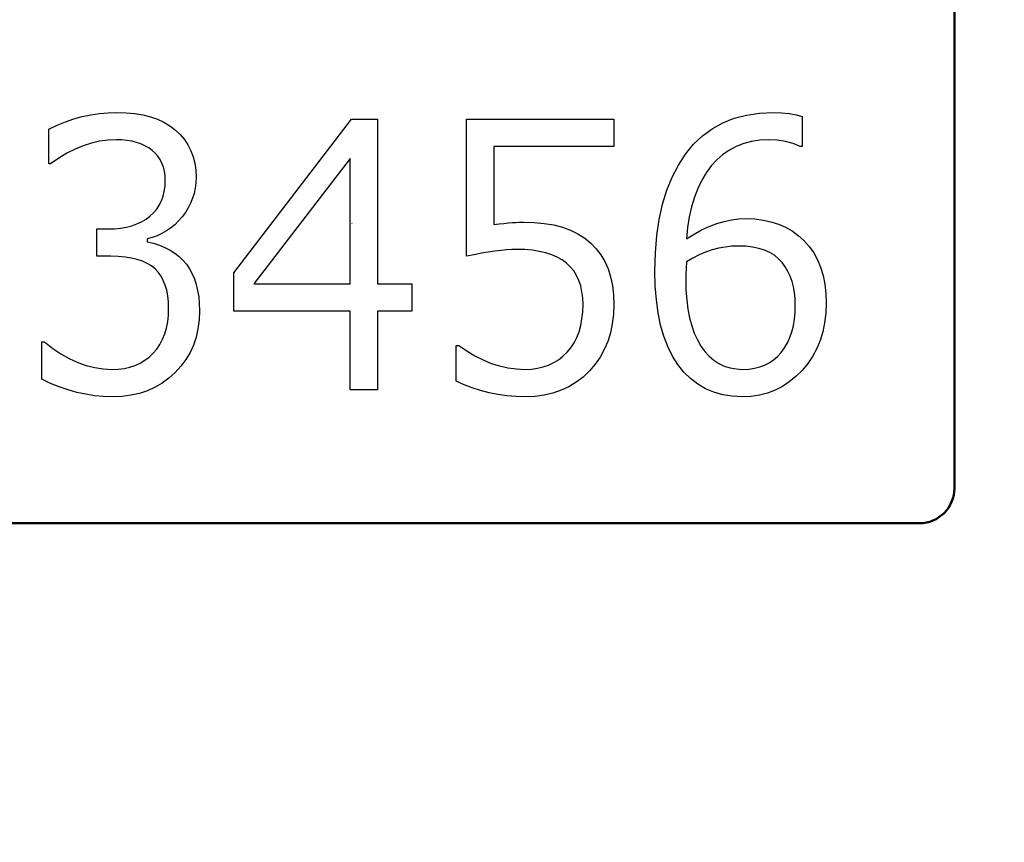
# Model space of a CAD drawing. Units: millimetres. Extents: x 0 to 600, y -1 to 424.
# Drawn here: x 193 to 207, y 118 to 130 of the extents above; entities that cross this region are included whole.
import ezdxf

# ---------------------------------------------------------------- set-up
doc = ezdxf.new("R2010")
doc.units = ezdxf.units.MM
doc.header["$LTSCALE"] = 0.259843
doc.layers.add('NoLayerName_001', color=7, linetype='Continuous')
doc.styles.get("Standard").update_dxf_attribs({"font": 'txt', "bigfont": 'extfont2'})
doc.dimstyles.get("Standard").update_dxf_attribs({"dimtxt": 2.5, "dimasz": 2.5, "dimexe": 1.25, "dimexo": 0.625, "dimtad": 1, "dimzin": 0, "dimdsep": 46, "dimtxsty": 'Standard', "dimcen": 2.5, "dimadec": 0, "dimazin": 0, "dimtfac": 0.75, "dimtmove": 0, "dimatfit": 3, "dimfxl": 1, "dimarcsym": 0})

# ---------------------------------------------------------------- blocks, each defined once
blk = doc.blocks.new('_OPEN30')
at = {"color": 0, "linetype": 'ByBlock', "lineweight": -2}
for p, q in [((-1, 0.267949), (0, 0)), ((0, 0), (-1, -0.267949)), ((0, 0), (-1, 0))]:
    blk.add_line(p, q, dxfattribs=at)
blk = doc.blocks.new('*D12')
at = {"layer": 'Defpoints', "color": 0}
for p in [(211.296, 195.467), (236.796, 195.467), (201.338, 47.467)]:
    blk.add_point(p, dxfattribs=at)
at = {"layer": 'NoLayerName_001', "color": 0, "linetype": 'Continuous', "lineweight": 25}
for p, q in [((211.921, 195.467), (238.796, 195.467)), ((236.796, 49.467), (236.796, 193.467)), ((201.963, 47.467), (238.796, 47.467))]:
    blk.add_line(p, q, dxfattribs=at)
at = {"layer": 'NoLayerName_001', "color": 0, "lineweight": 25, "xscale": 2, "yscale": 2, "zscale": 2}
for p, rotation in [((236.796, 195.467), 90), ((236.796, 47.467), 270)]:
    blk.add_blockref('_OPEN30', p, dxfattribs=dict(at, rotation=rotation))
at = {"layer": 'NoLayerName_001', "color": 7, "lineweight": 25, "insert": (233.796, 121.467), "char_height": 4, "attachment_point": 5, "rotation": 90}
blk.add_mtext('148', dxfattribs=at)

msp = doc.modelspace()

# ---------------------------------------------------------------- linework, layer by layer
at = {"layer": 'NoLayerName_001', "color": 7, "linetype": 'Continuous', "lineweight": 50}
for p, q in [((206.5458832, 122.966835), (206.5458832, 161.966835)), ((175.0458832, 122.466835), (206.0458832, 122.466835))]:
    msp.add_line(p, q, dxfattribs=at)
at = {"layer": 'NoLayerName_001', "color": 250, "linetype": 'Continuous', "lineweight": 25}
msp.add_line((197.9762947, 126.7302912), (197.9722417, 126.7343442), dxfattribs=at)
msp.add_line((197.9762947, 126.7302912), (197.9722417, 126.7343442), dxfattribs=at)
at = {"layer": 'NoLayerName_001', "color": 7, "linetype": 'Continuous', "lineweight": 25}
for points in [[(193.5603342, 124.5150747), (193.5603455, 125.0465819), (193.5968961, 125.0465819), (193.7134013, 124.9552053), (193.8306679, 124.8760122), (193.9494574, 124.8090027), (194.0690085, 124.7541768), (194.189321, 124.7115344), (194.3111564, 124.6810755), (194.4337533, 124.6628002), (194.5571117, 124.6567084), (194.6462039, 124.6605158), (194.7307272, 124.6711764), (194.8106817, 124.6886902), (194.8860674, 124.7138188), (194.9568843, 124.7465621), (195.0238938, 124.7853971), (195.085573, 124.8318469), (195.1426833, 124.8859114), (195.1944634, 124.9460676), (195.2393902, 125.0123156), (195.2774638, 125.083894), (195.3086841, 125.1608026), (195.3322897, 125.243803), (195.3498036, 125.3321337), (195.3597027, 125.4257947), (195.3635101, 125.5255474), (195.3604642, 125.6176855), (195.3513265, 125.7029703), (195.3360971, 125.7821633), (195.3147759, 125.8552646), (195.2873629, 125.9222741), (195.2546196, 125.9831918), (195.2150231, 126.0372563), (195.1693348, 126.085229), (195.1175548, 126.1271099), (195.0573985, 126.1636606), (194.990389, 126.1948809), (194.9157648, 126.2200095), (194.8335259, 126.2398077), (194.7444337, 126.2535142), (194.6469654, 126.2618904), (194.5426438, 126.2649363), (194.3400923, 126.2649363), (194.3400923, 126.6548097), (194.5000014, 126.6548097), (194.5929009, 126.6578556), (194.6804701, 126.6662318), (194.762709, 126.6799383), (194.8403791, 126.6997365), (194.9119574, 126.7256266), (194.9789669, 126.7560854), (195.0414076, 126.7926361), (195.0977565, 126.8352785), (195.1487751, 126.8824897), (195.1929404, 126.9350312), (195.2302525, 126.9913801), (195.2607114, 127.0522978), (195.284317, 127.1185459), (195.3010694, 127.1886012), (195.31173, 127.2639869), (195.3147759, 127.34318), (195.31173, 127.4109509), (195.3033538, 127.4741531), (195.2888858, 127.5335478), (195.2683261, 127.5891353), (195.2416746, 127.6409153), (195.2096928, 127.6881266), (195.1716192, 127.7315304), (195.1282154, 127.771127), (195.0794812, 127.8061546), (195.0261782, 127.837375), (194.9690678, 127.863265), (194.9073886, 127.8845862), (194.8411406, 127.9005771), (194.7703237, 127.9127607), (194.6949381, 127.9196139), (194.615745, 127.9218983), (194.4984784, 127.916568), (194.3812118, 127.9005771), (194.2647067, 127.8739256), (194.14744, 127.8366135), (194.0309349, 127.7886408), (193.9151912, 127.7300075), (193.7986861, 127.6607136), (193.6829424, 127.5807591), (193.6578139, 127.5807591), (193.6578139, 128.0741926), (193.7750805, 128.12978), (193.8931086, 128.1785142), (194.0126596, 128.2188722), (194.1329721, 128.252377), (194.2548075, 128.278267), (194.3774044, 128.2973038), (194.5007628, 128.3079644), (194.6256442, 128.3117717), (194.7566173, 128.3079644), (194.8799756, 128.2957808), (194.9949578, 128.276744), (195.1030868, 128.2493311), (195.203601, 128.2135419), (195.2965006, 128.1708995), (195.3810239, 128.1198809), (195.458694, 128.0612476), (195.5279879, 127.9957611), (195.5873827, 127.9257057), (195.6384013, 127.8495585), (195.6795207, 127.7673196), (195.712264, 127.6805118), (195.7351082, 127.5876123), (195.7488146, 127.4893825), (195.7533835, 127.3858224), (195.7503376, 127.3089137), (195.7411999, 127.2335281), (195.725209, 127.1604268), (195.7038878, 127.0896099), (195.6757134, 127.020316), (195.6414472, 126.9533065), (195.6010892, 126.8885815), (195.5546394, 126.8261408), (195.5036208, 126.7675075), (195.4495563, 126.7142045), (195.3916845, 126.6669932), (195.3315283, 126.6251123), (195.2675646, 126.5885617), (195.2005552, 126.5581028), (195.1304998, 126.5329743), (195.0573985, 126.513176), (195.0573985, 126.472818), (195.1472521, 126.4507353), (195.2317755, 126.4240838), (195.3102071, 126.3913406), (195.3833083, 126.3540285), (195.4503178, 126.3113861), (195.5112355, 126.2634133), (195.566823, 126.2093489), (195.6163186, 126.1507156), (195.6597225, 126.086752), (195.6970346, 126.017458), (195.7290164, 125.9428338), (195.7556679, 125.8636408), (195.7762276, 125.778356), (195.7906956, 125.6877409), (195.7990718, 125.5925569), (195.8021177, 125.4912812), (195.7967874, 125.3603081), (195.7807964, 125.2354268), (195.7533835, 125.1158758), (195.7160714, 125.003178), (195.6673372, 124.8958105), (195.6079424, 124.7952963), (195.537887, 124.7001123), (195.4571711, 124.6110201), (195.3680789, 124.5303042), (195.2721335, 124.4602488), (195.1700963, 124.4016155), (195.0627288, 124.3528813), (194.9477466, 124.3155692), (194.8274341, 124.2881562), (194.7010298, 124.2721653), (194.5677723, 124.266835), (194.4383222, 124.2706424), (194.3103949, 124.2820645), (194.1832292, 124.3018627), (194.0568249, 124.3292757), (193.9311821, 124.3635419), (193.8063008, 124.4061843), (193.6829424, 124.4572029), (193.5603455, 124.5150747)], [(204.3792985, 128.2538999), (204.3793328, 127.82443), (204.3519199, 127.82443), (204.2506442, 127.8670724), (204.1417537, 127.8975312), (204.0244871, 127.9158065), (203.8996058, 127.9218983), (203.7754859, 127.9158065), (203.6582193, 127.8982927), (203.5470445, 127.8693568), (203.4419614, 127.8289988), (203.3437316, 127.7764573), (203.2515935, 127.7124936), (203.1655472, 127.637108), (203.0863542, 127.5495387), (203.0140144, 127.4520704), (202.9500508, 127.3454644), (202.8937019, 127.2297207), (202.8457292, 127.1048394), (202.8053712, 126.9708204), (202.7726279, 126.8276637), (202.7482608, 126.6753694), (202.7315085, 126.5139375), (202.8403989, 126.580947), (202.9485279, 126.6395803), (203.0558953, 126.6890759), (203.1632628, 126.7294339), (203.2691074, 126.7606542), (203.3741904, 126.7827369), (203.4792735, 126.7964434), (203.5828336, 126.8010122), (203.706192, 126.7964434), (203.8242201, 126.781214), (203.9353949, 126.7568469), (204.0412395, 126.7233421), (204.1409923, 126.6791768), (204.2346533, 126.6251123), (204.3229839, 126.5619102), (204.4044614, 126.4888089), (204.4783241, 126.40657), (204.5430492, 126.3159549), (204.5971137, 126.2169636), (204.641279, 126.1095961), (204.6763067, 125.9938524), (204.7006738, 125.8697326), (204.7159033, 125.7364751), (204.7204721, 125.5956028), (204.7151418, 125.4539691), (204.6991509, 125.3184272), (204.6724994, 125.1897385), (204.6351873, 125.0671416), (204.5864531, 124.9513979), (204.5278198, 124.841746), (204.4577644, 124.7381859), (204.3778099, 124.641479), (204.2894792, 124.5539098), (204.1965797, 124.4777626), (204.0975884, 124.4130376), (203.9940283, 124.360496), (203.8851378, 124.3193766), (203.7709171, 124.2904406), (203.6521275, 124.2729268), (203.5272462, 124.266835), (203.3840896, 124.2736883), (203.2493091, 124.2957709), (203.1221434, 124.3315601), (203.0033538, 124.3818172), (202.8929404, 124.4457808), (202.7909033, 124.5249739), (202.6964808, 124.6178734), (202.6104345, 124.7252409), (202.5335259, 124.8463148), (202.4672779, 124.9803338), (202.4116904, 125.1272978), (202.3652407, 125.2864454), (202.3294515, 125.4592994), (202.304323, 125.644337), (202.2890935, 125.8430811), (202.2837632, 126.0540087), (202.2906165, 126.3144319), (202.3111762, 126.5603872), (202.3454424, 126.7903516), (202.3926536, 127.0066095), (202.4543328, 127.2068766), (202.5289571, 127.3926756), (202.6180492, 127.5632452), (202.7200864, 127.7185854), (202.8350686, 127.8579347), (202.9622343, 127.9782472), (203.1008222, 128.0802844), (203.2508321, 128.1632848), (203.4130255, 128.2280099), (203.586641, 128.2744596), (203.7716786, 128.3026341), (203.9688997, 128.3117717), (204.0861663, 128.3079644), (204.1935338, 128.2973038), (204.2917636, 128.2790285), (204.3793328, 128.2538999)], [(198.8235734, 125.4851895), (198.3362949, 125.4851895), (198.3362949, 124.3643034), (197.9464214, 124.3643034), (197.9464214, 125.4851895), (196.2894594, 125.4851895), (196.2894594, 126.031926), (197.9639353, 128.2143034), (198.3362949, 128.2143034), (198.3362949, 125.8750629), (198.8236366, 125.8750629), (198.8236366, 125.4851895)], [(199.457129, 124.4899462), (199.4571809, 124.9978477), (199.494493, 124.9978477), (199.6079523, 124.9178932), (199.722173, 124.8485993), (199.8379167, 124.789966), (199.9551833, 124.7419932), (200.0732114, 124.7046811), (200.192001, 124.6780296), (200.3123135, 124.6620387), (200.4341489, 124.6567084), (200.5255255, 124.6605158), (200.6123332, 124.6719379), (200.6938107, 124.6909747), (200.7714808, 124.7176262), (200.8438206, 124.7518924), (200.912353, 124.7945348), (200.9755552, 124.8440304), (201.0341885, 124.9011408), (201.0874915, 124.9651044), (201.1331798, 125.0351598), (201.1720148, 125.1113069), (201.2039966, 125.1927844), (201.2283637, 125.2803536), (201.2458775, 125.3740146), (201.2565381, 125.4730059), (201.2603455, 125.578089), (201.2565381, 125.6732729), (201.2458775, 125.7616036), (201.2276022, 125.844604), (201.2017122, 125.9215126), (201.1682074, 125.991568), (201.1278495, 126.0562931), (201.0798767, 126.1141649), (201.0250508, 126.1667065), (200.9626101, 126.2123948), (200.8925548, 126.2519913), (200.8148847, 126.285496), (200.7303613, 126.3136705), (200.6382233, 126.3349917), (200.539232, 126.3502211), (200.432626, 126.3593588), (200.3184052, 126.3624046), (200.2483499, 126.3608817), (200.1729642, 126.3563129), (200.0914867, 126.3486982), (200.004679, 126.3380376), (199.9125409, 126.3243311), (199.8150726, 126.3075787), (199.7122739, 126.2877804), (199.6033835, 126.2649363), (199.6033835, 128.2143034), (201.6989531, 128.2143034), (201.6989531, 127.82443), (199.9932569, 127.82443), (199.9932569, 126.7187733), (200.0678811, 126.726388), (200.1356521, 126.7332413), (200.1980927, 126.739333), (200.2536802, 126.7439019), (200.3024143, 126.7477092), (200.3450567, 126.7499936), (200.3816074, 126.7515166), (200.4120662, 126.7522781), (200.565122, 126.7477092), (200.7090401, 126.7332413), (200.8438206, 126.7103971), (200.9687019, 126.6776539), (201.0836841, 126.6350114), (201.1887672, 126.5832314), (201.2847126, 126.5223137), (201.3715203, 126.4522583), (201.448429, 126.3730652), (201.514677, 126.285496), (201.5710259, 126.1895506), (201.6174756, 126.0844675), (201.6532648, 125.9710083), (201.6783934, 125.8491728), (201.6936228, 125.7189612), (201.6989531, 125.5796119), (201.6936228, 125.4379782), (201.6768704, 125.3031978), (201.6502189, 125.1752705), (201.6121453, 125.0541966), (201.5626497, 124.9392144), (201.5032549, 124.8303239), (201.4324381, 124.7290482), (201.3509606, 124.6338643), (201.2603455, 124.547818), (201.1636386, 124.4731938), (201.0600785, 124.4099917), (200.9496651, 124.3589731), (200.8323985, 124.3186151), (200.7090401, 124.2896792), (200.5788285, 124.2729268), (200.4417636, 124.266835), (200.3069832, 124.2706424), (200.1760101, 124.2805415), (200.0480828, 124.2980554), (199.9232015, 124.3224224), (199.8013661, 124.3536428), (199.683338, 124.3924778), (199.5683558, 124.4374046), (199.4571809, 124.4899462)], [(197.9463778, 125.8750629), (197.9464214, 127.6576677), (196.5772957, 125.8750629), (197.9464214, 125.8750629)], [(202.7314506, 126.1849818), (202.7277011, 126.0905593), (202.7246552, 126.0166966), (202.7231323, 125.9633936), (202.7223708, 125.9314118), (202.7254167, 125.7829248), (202.7360773, 125.6435755), (202.7528297, 125.5126024), (202.7764353, 125.390767), (202.8068942, 125.2765463), (202.8434448, 125.1722247), (202.8876101, 125.0762792), (202.9378673, 124.98871), (202.9942161, 124.9110399), (203.0558953, 124.843269), (203.1229048, 124.7861586), (203.1944832, 124.7397088), (203.2713918, 124.7031582), (203.3536307, 124.6772682), (203.4411999, 124.6620387), (203.533338, 124.6567084), (203.6186228, 124.6605158), (203.6993388, 124.6719379), (203.7747245, 124.6909747), (203.8455413, 124.7176262), (203.9117893, 124.7511309), (203.9734685, 124.7930118), (204.0305789, 124.841746), (204.0823589, 124.8988564), (204.1288087, 124.96282), (204.1699282, 125.0321139), (204.2041944, 125.1082611), (204.2323688, 125.1897385), (204.25369, 125.2780692), (204.2696809, 125.3717302), (204.2788186, 125.471483), (204.2818645, 125.5773275), (204.2788186, 125.6656582), (204.2704424, 125.7501815), (204.255213, 125.8308975), (204.2346533, 125.9078061), (204.2087632, 125.9801459), (204.1760199, 126.0494398), (204.1379464, 126.1141649), (204.093781, 126.1750826), (204.0427624, 126.2306701), (203.9848906, 126.2786428), (203.9186426, 126.3190008), (203.8447798, 126.3525055), (203.7625409, 126.3776341), (203.6734487, 126.3966709), (203.5759804, 126.4073315), (203.4708973, 126.4111388), (203.3764749, 126.4073315), (203.2828139, 126.3966709), (203.1899143, 126.379157), (203.0970148, 126.3547899), (203.0048767, 126.3228081), (202.9135002, 126.2839731), (202.8221236, 126.2382848), (202.7315085, 126.1849818)]]:
    msp.add_lwpolyline(points, dxfattribs=at)
at = {"layer": 'NoLayerName_001', "color": 7, "linetype": 'Continuous', "lineweight": 50}
msp.add_arc((206.0458832, 122.966835), 0.5, 270, 360, dxfattribs=at)

# ---------------------------------------------------------------- dimensions: what is measured, and where the dimension line sits
at = {"layer": 'NoLayerName_001', "color": 6, "linetype": 'Continuous', "lineweight": 25}
dim = msp.add_linear_dim(base=(236.7958832, 195.466835), p1=(201.3377176, 47.466835), p2=(211.2958832, 195.466835), angle=90, dimstyle='Standard', override={"dimtxt": 4, "dimasz": 2, "dimexe": 2, "dimgap": 1, "dimdec": 6, "dimzin": 8, "dimblk": 'OPEN30', "dimclrd": 0, "dimclre": 0, "dimclrt": 7, "dimtp": 0, "dimtm": 0, "dimlwd": 25, "dimlwe": 25}, dxfattribs=at)
dim.commit()
dim.dimension.update_dxf_attribs({"geometry": '*D12', "text_midpoint": (236.7958832, 121.4668349), "dimtype": 160})

# ---------------------------------------------------------------- leaders
at = {"layer": 'NoLayerName_001', "color": 7, "linetype": 'Continuous', "lineweight": 25, "annotation_type": 0, "has_hookline": 1, "hookline_direction": 0, "text_width": 39.4542041}
msp.add_leader([(158.0246487, 129.4171543), (180.6021964, 31.1394982), (182.7450535, 31.1394982)], dimstyle='Standard', override={"dimtxt": 5.714286, "dimasz": 2.142857, "dimldrblk": 'OPEN30'}, dxfattribs=at)

doc.saveas('drawing.dxf')
